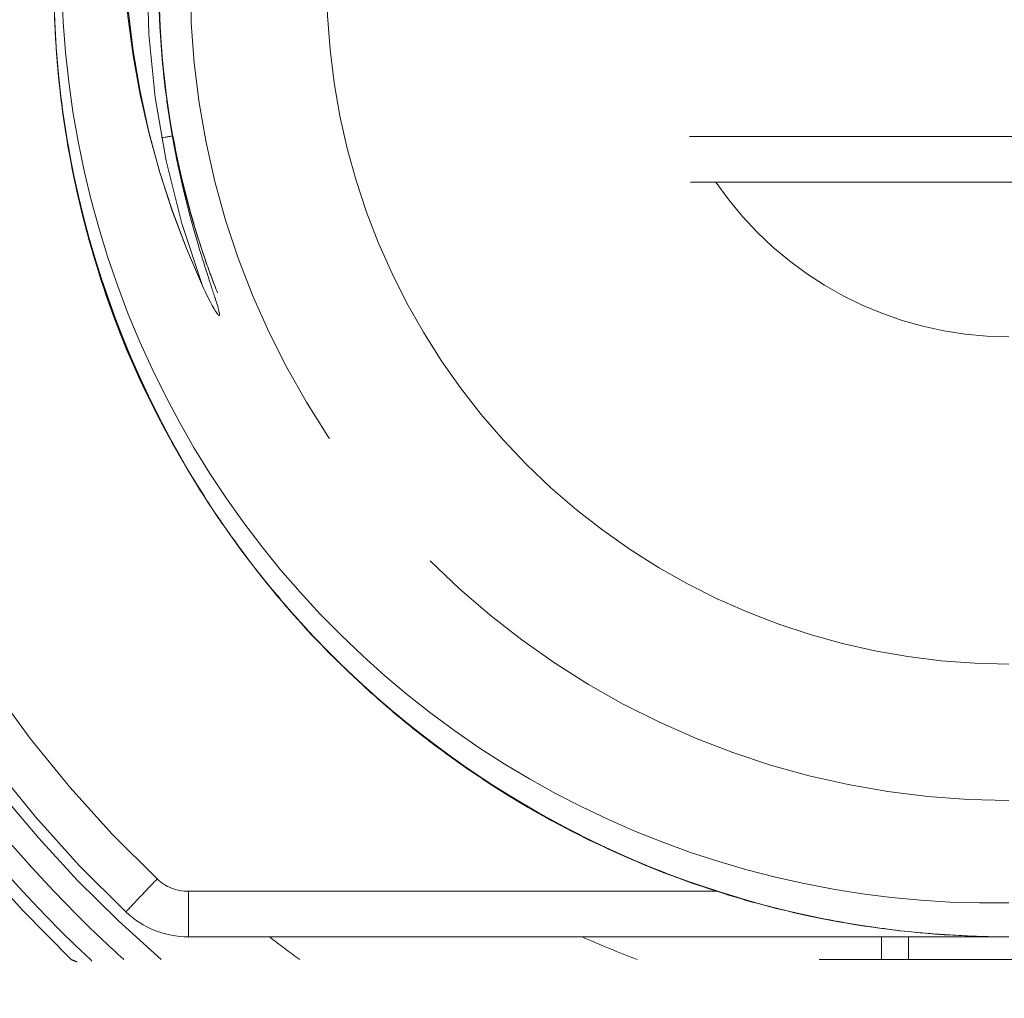
# Model space of a CAD drawing. Units: millimetres. Extents: x 0 to 250, y -250 to 0.
# Drawn here: x 49 to 50, y -52 to -51 of the extents above; entities that cross this region are included whole.
import ezdxf

# ---------------------------------------------------------------- set-up
doc = ezdxf.new("R2010")
doc.units = ezdxf.units.MM
doc.header["$MEASUREMENT"] = 0
for name, pattern in [('AI-Linetype-1009', [2.082873, 1.041436, -1.041436]), ('AI-Linetype-1084', [2.082873, 1.041436, -1.041436]), ('AI-Linetype-1158', [2.082873, 1.041436, -1.041436]), ('AI-Linetype-1165', [2.082873, 1.041436, -1.041436]), ('AI-Linetype-1168', [2.082873, 1.041436, -1.041436]), ('AI-Linetype-1170', [2.082873, 1.041436, -1.041436]), ('AI-Linetype-1175', [2.082873, 1.041436, -1.041436]), ('AI-Linetype-1177', [2.082873, 1.041436, -1.041436]), ('AI-Linetype-1178', [2.082873, 1.041436, -1.041436]), ('AI-Linetype-1182', [2.082873, 1.041436, -1.041436]), ('AI-Linetype-1189', [2.082873, 1.041436, -1.041436]), ('AI-Linetype-1190', [2.082873, 1.041436, -1.041436]), ('AI-Linetype-1192', [2.082873, 1.041436, -1.041436]), ('AI-Linetype-1193', [2.082873, 1.041436, -1.041436]), ('AI-Linetype-1194', [2.082873, 1.041436, -1.041436]), ('AI-Linetype-1195', [2.082873, 1.041436, -1.041436]), ('AI-Linetype-1196', [2.082873, 1.041436, -1.041436]), ('AI-Linetype-1197', [2.082873, 1.041436, -1.041436]), ('AI-Linetype-1202', [2.082873, 1.041436, -1.041436]), ('AI-Linetype-1203', [2.082873, 1.041436, -1.041436]), ('AI-Linetype-1205', [2.082873, 1.041436, -1.041436]), ('AI-Linetype-1215', [2.082873, 1.041436, -1.041436]), ('AI-Linetype-270', [2.082873, 1.041436, -1.041436]), ('AI-Linetype-353', [2.082873, 1.041436, -1.041436]), ('AI-Linetype-354', [2.082873, 1.041436, -1.041436]), ('AI-Linetype-370', [2.082873, 1.041436, -1.041436]), ('AI-Linetype-371', [2.082873, 1.041436, -1.041436]), ('AI-Linetype-372', [2.082873, 1.041436, -1.041436]), ('AI-Linetype-373', [2.082873, 1.041436, -1.041436]), ('AI-Linetype-375', [2.082873, 1.041436, -1.041436]), ('AI-Linetype-376', [2.082873, 1.041436, -1.041436]), ('AI-Linetype-379', [2.082873, 1.041436, -1.041436]), ('AI-Linetype-380', [2.082873, 1.041436, -1.041436]), ('AI-Linetype-381', [2.082873, 1.041436, -1.041436]), ('AI-Linetype-382', [2.082873, 1.041436, -1.041436]), ('AI-Linetype-412', [2.082873, 1.041436, -1.041436]), ('AI-Linetype-413', [2.082873, 1.041436, -1.041436]), ('AI-Linetype-414', [2.082873, 1.041436, -1.041436]), ('AI-Linetype-415', [2.082873, 1.041436, -1.041436]), ('AI-Linetype-416', [2.082873, 1.041436, -1.041436]), ('AI-Linetype-417', [2.082873, 1.041436, -1.041436]), ('AI-Linetype-418', [2.082873, 1.041436, -1.041436]), ('AI-Linetype-419', [2.082873, 1.041436, -1.041436]), ('AI-Linetype-420', [2.082873, 1.041436, -1.041436]), ('AI-Linetype-421', [2.082873, 1.041436, -1.041436]), ('AI-Linetype-422', [2.082873, 1.041436, -1.041436]), ('AI-Linetype-429', [2.082873, 1.041436, -1.041436]), ('AI-Linetype-430', [2.082873, 1.041436, -1.041436]), ('AI-Linetype-431', [2.082873, 1.041436, -1.041436]), ('AI-Linetype-432', [2.082873, 1.041436, -1.041436]), ('AI-Linetype-433', [2.082873, 1.041436, -1.041436]), ('AI-Linetype-438', [2.082873, 1.041436, -1.041436]), ('AI-Linetype-440', [2.082873, 1.041436, -1.041436]), ('AI-Linetype-441', [2.082873, 1.041436, -1.041436]), ('AI-Linetype-442', [2.082873, 1.041436, -1.041436]), ('AI-Linetype-443', [2.082873, 1.041436, -1.041436]), ('AI-Linetype-444', [2.082873, 1.041436, -1.041436]), ('AI-Linetype-455', [2.082873, 1.041436, -1.041436]), ('AI-Linetype-456', [2.082873, 1.041436, -1.041436]), ('AI-Linetype-457', [2.082873, 1.041436, -1.041436]), ('AI-Linetype-458', [2.082873, 1.041436, -1.041436]), ('AI-Linetype-460', [2.082873, 1.041436, -1.041436]), ('AI-Linetype-461', [2.082873, 1.041436, -1.041436]), ('AI-Linetype-462', [2.082873, 1.041436, -1.041436]), ('AI-Linetype-463', [2.082873, 1.041436, -1.041436]), ('AI-Linetype-467', [2.082873, 1.041436, -1.041436]), ('AI-Linetype-472', [2.082873, 1.041436, -1.041436]), ('AI-Linetype-475', [2.082873, 1.041436, -1.041436]), ('AI-Linetype-476', [2.082873, 1.041436, -1.041436]), ('AI-Linetype-478', [2.082873, 1.041436, -1.041436]), ('AI-Linetype-502', [2.082873, 1.041436, -1.041436]), ('AI-Linetype-503', [2.082873, 1.041436, -1.041436]), ('AI-Linetype-505', [2.082873, 1.041436, -1.041436]), ('AI-Linetype-506', [2.082873, 1.041436, -1.041436]), ('AI-Linetype-507', [2.082873, 1.041436, -1.041436]), ('AI-Linetype-508', [2.082873, 1.041436, -1.041436]), ('AI-Linetype-511', [2.082873, 1.041436, -1.041436]), ('AI-Linetype-517', [2.082873, 1.041436, -1.041436]), ('AI-Linetype-518', [2.082873, 1.041436, -1.041436]), ('AI-Linetype-525', [2.082873, 1.041436, -1.041436]), ('AI-Linetype-534', [2.082873, 1.041436, -1.041436]), ('AI-Linetype-536', [2.082873, 1.041436, -1.041436]), ('AI-Linetype-540', [2.082873, 1.041436, -1.041436]), ('AI-Linetype-543', [2.082873, 1.041436, -1.041436]), ('AI-Linetype-551', [2.082873, 1.041436, -1.041436]), ('AI-Linetype-555', [2.082873, 1.041436, -1.041436]), ('AI-Linetype-556', [2.082873, 1.041436, -1.041436]), ('AI-Linetype-566', [2.082873, 1.041436, -1.041436]), ('AI-Linetype-573', [2.082873, 1.041436, -1.041436]), ('AI-Linetype-578', [2.082873, 1.041436, -1.041436]), ('AI-Linetype-588', [2.082873, 1.041436, -1.041436]), ('AI-Linetype-589', [2.082873, 1.041436, -1.041436]), ('AI-Linetype-590', [2.082873, 1.041436, -1.041436]), ('AI-Linetype-837', [2.082873, 1.041436, -1.041436]), ('AI-Linetype-839', [2.082873, 1.041436, -1.041436]), ('AI-Linetype-840', [2.082873, 1.041436, -1.041436]), ('AI-Linetype-841', [2.082873, 1.041436, -1.041436]), ('AI-Linetype-952', [2.082873, 1.041436, -1.041436])]:
    doc.linetypes.add(name, pattern=pattern)
doc.layers.add('Layer 1', color=7, linetype='Continuous', lineweight=0)

msp = doc.modelspace()

# ---------------------------------------------------------------- linework, layer by layer
at = {"layer": 'Layer 1', "linetype": 'AI-Linetype-543'}
msp.add_line((49.06911, -51.48491), (49.06911, -51.4836), dxfattribs=at)
at = {"layer": 'Layer 1', "linetype": 'AI-Linetype-1197'}
msp.add_line((48.99974, -51.52057), (48.99974, -51.52057), dxfattribs=at)
at = {"layer": 'Layer 1', "linetype": 'AI-Linetype-1177'}
msp.add_line((49.08086, -51.76081), (49.08073, -51.76055), dxfattribs=at)
at = {"layer": 'Layer 1', "linetype": 'AI-Linetype-556'}
msp.add_line((49.24991, -51.99138), (49.25017, -51.99138), dxfattribs=at)
at = {"layer": 'Layer 1', "linetype": 'AI-Linetype-430'}
msp.add_line((49.33325, -52.06337), (49.33325, -52.06337), dxfattribs=at)
at = {"layer": 'Layer 1', "linetype": 'AI-Linetype-578'}
msp.add_line((49.33325, -52.06337), (49.33325, -52.06337), dxfattribs=at)
at = {"layer": 'Layer 1', "linetype": 'AI-Linetype-555'}
msp.add_line((49.46154, -52.14423), (49.4614, -52.14436), dxfattribs=at)
at = {"layer": 'Layer 1', "linetype": 'AI-Linetype-1175'}
msp.add_line((49.71471, -52.23019), (49.71471, -52.23019), dxfattribs=at)
at = {"layer": 'Layer 1', "linetype": 'AI-Linetype-475'}
msp.add_line((49.74985, -52.23567), (49.74985, -52.23567), dxfattribs=at)
at = {"layer": 'Layer 1', "linetype": 'AI-Linetype-952'}
msp.add_line((49.01881, -52.26454), (49.02025, -52.26598), dxfattribs=at)
at = {"layer": 'Layer 1', "linetype": 'AI-Linetype-354'}
msp.add_open_spline([(49.00118, -52.26454), (48.75493, -52.02849), (48.6158, -51.70216), (48.6158, -51.36107), (48.6158, -51.01998), (48.75493, -50.69365), (49.00118, -50.45759)], degree=3, knots=[0, 0, 0, 0, 1, 1, 1, 2, 2, 2, 2], dxfattribs=at)
at = {"layer": 'Layer 1', "linetype": 'AI-Linetype-472'}
msp.add_open_spline([(49.0516, -52.22039), (48.81593, -51.99674), (48.68256, -51.68596), (48.68256, -51.36107), (48.68256, -51.03605), (48.81593, -50.7254), (49.0516, -50.50162)], degree=3, knots=[0, 0, 0, 0, 1, 1, 1, 2, 2, 2, 2], dxfattribs=at)
at = {"layer": 'Layer 1', "linetype": 'AI-Linetype-462'}
msp.add_open_spline([(49.08047, -52.18995), (48.8533, -51.97414), (48.72449, -51.67446), (48.72449, -51.36107), (48.72449, -51.04754), (48.8533, -50.74786), (49.08047, -50.53205)], degree=3, knots=[0, 0, 0, 0, 1, 1, 1, 2, 2, 2, 2], dxfattribs=at)
at = {"layer": 'Layer 1', "linetype": 'AI-Linetype-440'}
msp.add_open_spline([(49.12254, -51.64167), (49.0081, -51.33781), (49.08962, -50.99516), (49.32842, -50.7753)], degree=3, dxfattribs=at)
at = {"layer": 'Layer 1', "linetype": 'AI-Linetype-376'}
msp.add_open_spline([(49.33273, -50.82612), (49.19086, -50.96799), (49.11117, -51.16041), (49.11117, -51.36107), (49.11117, -51.56159), (49.19086, -51.75402), (49.33273, -51.89589)], degree=3, knots=[1, 1, 1, 1, 2, 2, 2, 3, 3, 3, 3], dxfattribs=at)
at = {"layer": 'Layer 1', "linetype": 'AI-Linetype-375'}
msp.add_open_spline([(49.42182, -51.8068), (49.3036, -51.68857), (49.23723, -51.52815), (49.23723, -51.36107), (49.23723, -51.19385), (49.3036, -51.03356), (49.42182, -50.91534)], degree=3, knots=[1, 1, 1, 1, 2, 2, 2, 3, 3, 3, 3], dxfattribs=at)
at = {"layer": 'Layer 1', "linetype": 'AI-Linetype-536'}
msp.add_open_spline([(49.12933, -51.81529), (49.05003, -51.69131), (49.00261, -51.54618), (48.99373, -51.39791), (48.98485, -51.24964), (49.01463, -51.09836), (49.07982, -50.96341)], degree=3, knots=[2, 2, 2, 2, 3, 3, 3, 4, 4, 4, 4], dxfattribs=at)
at = {"layer": 'Layer 1', "linetype": 'AI-Linetype-502'}
msp.add_open_spline([(49.05225, -51.02338), (49.0081, -51.1301), (48.98511, -51.24546), (48.98511, -51.36107), (48.98511, -51.47655), (49.0081, -51.59203), (49.05225, -51.69876)], degree=3, knots=[2, 2, 2, 2, 3, 3, 3, 4, 4, 4, 4], dxfattribs=at)
at = {"layer": 'Layer 1', "linetype": 'AI-Linetype-534'}
msp.add_open_spline([(49.09171, -51.04088), (49.02482, -51.24075), (49.0388, -51.46009), (49.12254, -51.64167)], degree=3, dxfattribs=at)
at = {"layer": 'Layer 1', "linetype": 'AI-Linetype-438'}
msp.add_open_spline([(49.08452, -51.06361), (49.02665, -51.25434), (49.03867, -51.45957), (49.12254, -51.64167)], degree=3, dxfattribs=at)
at = {"layer": 'Layer 1', "linetype": 'AI-Linetype-370'}
for points in [[(49.13573, -51.07537), (49.07668, -51.22638), (49.0661, -51.39634), (49.10581, -51.55349)], [(49.10581, -51.55349), (49.11117, -51.57466), (49.11744, -51.59543), (49.1245, -51.61607)]]:
    msp.add_open_spline(points, degree=3, dxfattribs=at)
at = {"layer": 'Layer 1', "linetype": 'AI-Linetype-525'}
msp.add_open_spline([(49.08256, -51.32998), (49.08178, -51.35323), (49.08191, -51.37557), (49.08282, -51.39738)], degree=3, dxfattribs=at)
at = {"layer": 'Layer 1', "linetype": 'AI-Linetype-372'}
msp.add_open_spline([(49.08256, -51.33925), (49.08034, -51.42273), (49.09105, -51.50647), (49.11483, -51.58628)], degree=3, dxfattribs=at)
at = {"layer": 'Layer 1', "linetype": 'AI-Linetype-511'}
msp.add_open_spline([(48.98602, -51.39987), (48.98563, -51.39255), (48.9855, -51.38563), (48.98537, -51.3791), (48.98524, -51.37256), (48.98511, -51.36786), (48.98511, -51.36068)], degree=3, knots=[17, 17, 17, 17, 18, 18, 18, 19, 19, 19, 19], dxfattribs=at)
at = {"layer": 'Layer 1', "linetype": 'AI-Linetype-456'}
for points in [[(49.00209, -51.53377), (48.99086, -51.47707), (48.98511, -51.42051), (48.98511, -51.36172)], [(49.05252, -51.69928), (49.03031, -51.64585), (49.01346, -51.59033), (49.00209, -51.53377)], [(49.08139, -51.76199), (49.07093, -51.74148), (49.06127, -51.72058), (49.05252, -51.69928)]]:
    msp.add_open_spline(points, degree=3, dxfattribs=at)
at = {"layer": 'Layer 1', "linetype": 'AI-Linetype-511'}
for points in [[(48.98942, -51.44755), (48.98772, -51.4303), (48.98667, -51.41437), (48.98602, -51.39987)], [(48.99556, -51.49667), (48.99334, -51.4823), (48.99112, -51.46492), (48.98942, -51.44755)], [(49.00222, -51.53377), (49.00013, -51.52332), (48.99778, -51.51091), (48.99556, -51.49667)], [(49.00993, -51.56878), (49.00653, -51.5548), (49.00431, -51.54422), (49.00222, -51.53377)], [(49.02312, -51.61764), (49.0175, -51.59909), (49.01319, -51.58276), (49.00993, -51.56878)], [(49.03018, -51.63971), (49.02783, -51.63253), (49.026, -51.62691), (49.02312, -51.61764)], [(49.03749, -51.66048), (49.03501, -51.65382), (49.03266, -51.6469), (49.03018, -51.63971)], [(49.05212, -51.69824), (49.04729, -51.68648), (49.04233, -51.67394), (49.03749, -51.66048)], [(49.058, -51.71209), (49.05604, -51.70751), (49.0533, -51.70124), (49.05212, -51.69824)], [(49.06375, -51.72515), (49.06179, -51.72084), (49.05983, -51.71653), (49.058, -51.71209)], [(49.07538, -51.74971), (49.07159, -51.74187), (49.06767, -51.73377), (49.06375, -51.72515)], [(49.09758, -51.7919), (49.09053, -51.77936), (49.08308, -51.76525), (49.07538, -51.74971)], [(49.13364, -51.85095), (49.1241, -51.83658), (49.11169, -51.81712), (49.09758, -51.7919)], [(49.13991, -51.86023), (49.13782, -51.85709), (49.13482, -51.85278), (49.13364, -51.85095)], [(49.14631, -51.86937), (49.14409, -51.86637), (49.142, -51.86323), (49.13991, -51.86023)], [(49.15924, -51.88727), (49.1548, -51.88139), (49.15049, -51.87538), (49.14631, -51.86937)], [(49.17388, -51.90647), (49.16891, -51.9002), (49.16408, -51.8938), (49.15924, -51.88727)]]:
    msp.add_open_spline(points, degree=3, dxfattribs=at)
at = {"layer": 'Layer 1', "linetype": 'AI-Linetype-540'}
for points in [[(49.08282, -51.39738), (49.08295, -51.39895), (49.08308, -51.40065), (49.08308, -51.40235)], [(49.08308, -51.40235), (49.08426, -51.4256), (49.08648, -51.44794), (49.08935, -51.46937)], [(49.08935, -51.46937), (49.09079, -51.48021), (49.09236, -51.49066), (49.09419, -51.50098)], [(49.09419, -51.50098), (49.0951, -51.50607), (49.09602, -51.51117), (49.09693, -51.51626)], [(49.09693, -51.51626), (49.09745, -51.51875), (49.09798, -51.52123), (49.09837, -51.52371)], [(49.09837, -51.52371), (49.09889, -51.52619), (49.09981, -51.53011), (49.09994, -51.53116)], [(49.09994, -51.53116), (49.10647, -51.56172), (49.11339, -51.58694), (49.11953, -51.60719)], [(49.11953, -51.60719), (49.12254, -51.61724), (49.12541, -51.62613), (49.12789, -51.63384)], [(49.13704, -51.66858), (49.13442, -51.66584), (49.12946, -51.65709), (49.12254, -51.64167)], [(49.12789, -51.63384), (49.12907, -51.63762), (49.13024, -51.64115), (49.13129, -51.64442)], [(49.13129, -51.64442), (49.13233, -51.64768), (49.13377, -51.65173), (49.13416, -51.65317)], [(49.13416, -51.65317), (49.13782, -51.66453), (49.13965, -51.67133), (49.13704, -51.66858)]]:
    msp.add_open_spline(points, degree=3, dxfattribs=at)
at = {"layer": 'Layer 1', "linetype": 'AI-Linetype-433'}
msp.add_open_spline([(48.98746, -51.42469), (48.99582, -51.54252), (49.0273, -51.65395), (49.07747, -51.75454)], degree=3, dxfattribs=at)
at = {"layer": 'Layer 1', "linetype": 'AI-Linetype-518'}
msp.add_open_spline([(48.98746, -51.42469), (48.98981, -51.45682), (48.99399, -51.48896), (48.99987, -51.52057)], degree=3, dxfattribs=at)
at = {"layer": 'Layer 1', "linetype": 'AI-Linetype-458'}
for points in [[(48.98746, -51.42469), (48.99046, -51.46701), (48.99647, -51.50751), (49.00483, -51.54605)], [(49.00483, -51.54605), (49.01019, -51.57152), (49.01672, -51.59608), (49.02391, -51.61973)]]:
    msp.add_open_spline(points, degree=3, dxfattribs=at)
at = {"layer": 'Layer 1', "linetype": 'AI-Linetype-455'}
msp.add_open_spline([(49.08452, -51.50503), (49.09092, -51.50385), (49.0951, -51.50307), (49.0951, -51.50307)], degree=3, dxfattribs=at)
at = {"layer": 'Layer 1', "linetype": 'AI-Linetype-373'}
for points in [[(49.0951, -51.50307), (49.10216, -51.54174), (49.11208, -51.57988), (49.12489, -51.61711)], [(49.12489, -51.61711), (49.12841, -51.62756), (49.13233, -51.63802), (49.13638, -51.64834)]]:
    msp.add_open_spline(points, degree=3, dxfattribs=at)
at = {"layer": 'Layer 1', "linetype": 'AI-Linetype-551'}
msp.add_open_spline([(49.57244, -51.50385), (49.6989, -51.50385), (49.82522, -51.50385), (49.95155, -51.50385)], degree=3, dxfattribs=at)
at = {"layer": 'Layer 1', "linetype": 'AI-Linetype-1202'}
msp.add_open_spline([(48.99961, -51.52057), (48.99909, -51.51783), (48.99869, -51.51509), (48.99817, -51.51234)], degree=3, dxfattribs=at)
at = {"layer": 'Layer 1', "linetype": 'AI-Linetype-1178'}
msp.add_open_spline([(48.99987, -51.52057), (49.01894, -51.62325), (49.05617, -51.72267), (49.10934, -51.81241)], degree=3, dxfattribs=at)
at = {"layer": 'Layer 1', "linetype": 'AI-Linetype-476'}
msp.add_open_spline([(49.08426, -52.26454), (48.86884, -52.07787), (48.72736, -51.82038), (48.68504, -51.5386)], degree=3, dxfattribs=at)
at = {"layer": 'Layer 1', "linetype": 'AI-Linetype-503'}
msp.add_open_spline([(49.09223, -51.78263), (49.06479, -51.73325), (49.02704, -51.65461), (49.00366, -51.54082)], degree=3, dxfattribs=at)
at = {"layer": 'Layer 1', "linetype": 'AI-Linetype-379'}
msp.add_open_spline([(49.07747, -51.75454), (49.05108, -51.70203), (49.02286, -51.63266), (49.00431, -51.54409)], degree=3, dxfattribs=at)
at = {"layer": 'Layer 1', "linetype": 'AI-Linetype-270'}
msp.add_open_spline([(49.57336, -51.54579), (49.69942, -51.54579), (49.82549, -51.54579), (49.95155, -51.54579)], degree=3, dxfattribs=at)
at = {"layer": 'Layer 1', "linetype": 'AI-Linetype-1158'}
msp.add_open_spline([(49.86755, -51.68883), (49.75925, -51.68883), (49.65788, -51.63527), (49.59687, -51.54579)], degree=3, dxfattribs=at)
at = {"layer": 'Layer 1', "linetype": 'AI-Linetype-371'}
for points in [[(49.1245, -51.61607), (49.12476, -51.61685), (49.12502, -51.61764), (49.12528, -51.61855)], [(49.12528, -51.61855), (49.12881, -51.62848), (49.13246, -51.63841), (49.13638, -51.64834)]]:
    msp.add_open_spline(points, degree=3, dxfattribs=at)
at = {"layer": 'Layer 1', "linetype": 'AI-Linetype-444'}
msp.add_open_spline([(49.02587, -51.62626), (49.03984, -51.67067), (49.05722, -51.71352), (49.0776, -51.75454)], degree=3, dxfattribs=at)
at = {"layer": 'Layer 1', "linetype": 'AI-Linetype-505'}
for points in [[(49.04964, -51.69236), (49.04259, -51.67485), (49.03553, -51.65617), (49.029, -51.63606)], [(49.06963, -51.73808), (49.06297, -51.72397), (49.05617, -51.70869), (49.04964, -51.69236)]]:
    msp.add_open_spline(points, degree=3, dxfattribs=at)
at = {"layer": 'Layer 1', "linetype": 'AI-Linetype-457'}
for points in [[(49.04651, -51.68452), (49.04886, -51.69053), (49.05199, -51.69798), (49.05382, -51.70242)], [(49.05382, -51.70242), (49.05996, -51.71705), (49.06767, -51.73469), (49.0776, -51.75454)]]:
    msp.add_open_spline(points, degree=3, dxfattribs=at)
at = {"layer": 'Layer 1', "linetype": 'AI-Linetype-502'}
msp.add_open_spline([(49.05225, -51.69876), (49.06101, -51.71992), (49.07067, -51.74083), (49.08112, -51.76134)], degree=3, dxfattribs=at)
at = {"layer": 'Layer 1', "linetype": 'AI-Linetype-432'}
msp.add_open_spline([(49.07747, -51.75454), (49.08021, -51.7599), (49.08295, -51.76525), (49.0857, -51.77061)], degree=3, dxfattribs=at)
at = {"layer": 'Layer 1', "linetype": 'AI-Linetype-422'}
msp.add_open_spline([(49.08139, -51.76186), (49.08439, -51.76774), (49.08753, -51.77362), (49.09053, -51.77949)], degree=3, dxfattribs=at)
at = {"layer": 'Layer 1', "linetype": 'AI-Linetype-1192'}
msp.add_open_spline([(49.0857, -51.77061), (49.08779, -51.77453), (49.09001, -51.77858), (49.09223, -51.78263)], degree=3, dxfattribs=at)
at = {"layer": 'Layer 1', "linetype": 'AI-Linetype-421'}
msp.add_open_spline([(49.09053, -51.77949), (49.09641, -51.79034), (49.10255, -51.80118), (49.10895, -51.81189)], degree=3, dxfattribs=at)
at = {"layer": 'Layer 1', "linetype": 'AI-Linetype-431'}
msp.add_open_spline([(49.09223, -51.78263), (49.1066, -51.80915), (49.12227, -51.83475), (49.13926, -51.85944)], degree=3, dxfattribs=at)
at = {"layer": 'Layer 1', "linetype": 'AI-Linetype-380'}
for points in [[(49.10595, -51.8068), (49.10163, -51.79935), (49.09693, -51.79125), (49.09223, -51.78263)], [(49.10895, -51.81189), (49.10777, -51.80993), (49.10673, -51.80797), (49.10595, -51.8068)]]:
    msp.add_open_spline(points, degree=3, dxfattribs=at)
at = {"layer": 'Layer 1', "linetype": 'AI-Linetype-420'}
msp.add_open_spline([(49.10895, -51.81189), (49.12841, -51.84468), (49.1501, -51.87629), (49.17388, -51.9066)], degree=3, dxfattribs=at)
at = {"layer": 'Layer 1', "linetype": 'AI-Linetype-375'}
msp.add_open_spline([(49.86755, -51.99138), (49.70034, -51.99138), (49.54005, -51.92502), (49.42182, -51.8068)], degree=3, dxfattribs=at)
at = {"layer": 'Layer 1', "linetype": 'AI-Linetype-536'}
for points in [[(49.4486, -52.11092), (49.31993, -52.04194), (49.20876, -51.93939), (49.12933, -51.81529)], [(49.86755, -52.21216), (49.72294, -52.21477), (49.57715, -52.17976), (49.4486, -52.11092)]]:
    msp.add_open_spline(points, degree=3, dxfattribs=at)
at = {"layer": 'Layer 1', "linetype": 'AI-Linetype-478'}
for points in [[(48.7416, -51.82744), (48.80274, -51.97479), (48.89301, -52.11), (49.00588, -52.22274)], [(49.00588, -52.22274), (49.02012, -52.23711), (49.03475, -52.25096), (49.04977, -52.26454)]]:
    msp.add_open_spline(points, degree=3, dxfattribs=at)
at = {"layer": 'Layer 1', "linetype": 'AI-Linetype-506'}
for points in [[(49.19321, -51.92999), (49.17218, -51.90517), (49.15284, -51.87943), (49.13508, -51.85304)], [(49.2439, -51.98525), (49.22613, -51.96748), (49.20915, -51.94893), (49.19321, -51.92999)]]:
    msp.add_open_spline(points, degree=3, dxfattribs=at)
at = {"layer": 'Layer 1', "linetype": 'AI-Linetype-376'}
msp.add_open_spline([(49.33273, -51.89589), (49.4746, -52.03776), (49.66689, -52.11745), (49.86755, -52.11745)], degree=3, dxfattribs=at)
at = {"layer": 'Layer 1', "linetype": 'AI-Linetype-382'}
for points in [[(49.17388, -51.90647), (49.17793, -51.9117), (49.18211, -51.91679), (49.18642, -51.92202)], [(49.18642, -51.92202), (49.20418, -51.94357), (49.22339, -51.96474), (49.2439, -51.98525)]]:
    msp.add_open_spline(points, degree=3, dxfattribs=at)
at = {"layer": 'Layer 1', "linetype": 'AI-Linetype-1189'}
msp.add_open_spline([(49.17388, -51.9066), (49.17623, -51.90961), (49.17871, -51.91261), (49.18106, -51.91562)], degree=3, dxfattribs=at)
at = {"layer": 'Layer 1', "linetype": 'AI-Linetype-419'}
msp.add_open_spline([(49.18106, -51.91562), (49.20066, -51.93978), (49.22156, -51.96317), (49.24377, -51.98538), (49.24377, -51.98538), (49.24377, -51.98538), (49.24377, -51.98538)], degree=3, knots=[0, 0, 0, 0, 1, 1, 1, 2, 2, 2, 2], dxfattribs=at)
at = {"layer": 'Layer 1', "linetype": 'AI-Linetype-517'}
msp.add_open_spline([(49.1983, -51.93613), (49.21476, -51.9552), (49.23214, -51.97375), (49.2503, -51.99138)], degree=3, dxfattribs=at)
at = {"layer": 'Layer 1', "linetype": 'AI-Linetype-837'}
msp.add_open_spline([(48.30724, -51.97649), (48.6222, -52.29145), (48.93716, -52.60642), (49.25213, -52.92138)], degree=3, dxfattribs=at)
at = {"layer": 'Layer 1', "linetype": 'AI-Linetype-418'}
msp.add_open_spline([(49.24377, -51.98538), (49.24599, -51.98747), (49.24808, -51.98956), (49.2503, -51.99165)], degree=3, dxfattribs=at)
at = {"layer": 'Layer 1', "linetype": 'AI-Linetype-839'}
msp.add_open_spline([(49.24024, -52.93327), (48.92528, -52.61831), (48.61031, -52.30334), (48.29535, -51.98838)], degree=3, dxfattribs=at)
at = {"layer": 'Layer 1', "linetype": 'AI-Linetype-588'}
msp.add_open_spline([(49.2503, -51.99138), (49.31274, -52.05226), (49.38407, -52.10399), (49.46154, -52.14423)], degree=3, dxfattribs=at)
at = {"layer": 'Layer 1', "linetype": 'AI-Linetype-417'}
msp.add_open_spline([(49.2503, -51.99165), (49.2614, -52.00249), (49.27277, -52.01307), (49.28439, -52.02339)], degree=3, dxfattribs=at)
at = {"layer": 'Layer 1', "linetype": 'AI-Linetype-841'}
msp.add_open_spline([(48.28346, -52.00027), (48.59843, -52.31523), (48.91339, -52.63019), (49.22835, -52.94516)], degree=3, dxfattribs=at)
at = {"layer": 'Layer 1', "linetype": 'AI-Linetype-416'}
msp.add_open_spline([(49.28439, -52.02339), (49.33861, -52.07094), (49.39805, -52.11157), (49.46127, -52.14436)], degree=3, dxfattribs=at)
at = {"layer": 'Layer 1', "linetype": 'AI-Linetype-381'}
for points in [[(49.28439, -52.02339), (49.28779, -52.02626), (49.29119, -52.02927), (49.29458, -52.03227)], [(49.29458, -52.03227), (49.313, -52.04795), (49.33364, -52.06428), (49.35703, -52.08087)], [(49.35703, -52.08087), (49.40183, -52.11275), (49.4567, -52.14527), (49.5228, -52.17336)]]:
    msp.add_open_spline(points, degree=3, dxfattribs=at)
at = {"layer": 'Layer 1', "linetype": 'AI-Linetype-507'}
for points in [[(49.29628, -52.03358), (49.29589, -52.03332), (49.29563, -52.03306), (49.29537, -52.0328)], [(49.30007, -52.03672), (49.29876, -52.03567), (49.29746, -52.03463), (49.29628, -52.03358)], [(49.30386, -52.03998), (49.30334, -52.03959), (49.30125, -52.03776), (49.30007, -52.03672)], [(49.33325, -52.0635), (49.32045, -52.0537), (49.31078, -52.04573), (49.30386, -52.03998)]]:
    msp.add_open_spline(points, degree=3, dxfattribs=at)
at = {"layer": 'Layer 1', "linetype": 'AI-Linetype-1009'}
msp.add_open_spline([(48.82599, -52.03345), (48.8806, -52.11797), (48.94539, -52.19557), (49.01881, -52.26454)], degree=3, dxfattribs=at)
at = {"layer": 'Layer 1', "linetype": 'AI-Linetype-460'}
msp.add_open_spline([(49.38093, -52.09733), (49.41986, -52.12333), (49.4793, -52.15873), (49.56461, -52.18982)], degree=3, dxfattribs=at)
at = {"layer": 'Layer 1', "linetype": 'AI-Linetype-508'}
msp.add_open_spline([(49.46127, -52.14436), (49.43502, -52.13077), (49.41229, -52.11745), (49.39269, -52.10491)], degree=3, dxfattribs=at)
at = {"layer": 'Layer 1', "linetype": 'AI-Linetype-1193'}
msp.add_open_spline([(49.39269, -52.10491), (49.42326, -52.1245), (49.45513, -52.14227), (49.48805, -52.15795)], degree=3, dxfattribs=at)
at = {"layer": 'Layer 1', "linetype": 'AI-Linetype-840'}
msp.add_open_spline([(49.12136, -53.05215), (48.8064, -52.73718), (48.49144, -52.42222), (48.17647, -52.10726)], degree=3, dxfattribs=at)
at = {"layer": 'Layer 1', "linetype": 'AI-Linetype-443'}
msp.add_open_spline([(49.42626, -52.12529), (49.45722, -52.14318), (49.48923, -52.15925), (49.52241, -52.17323)], degree=3, dxfattribs=at)
at = {"layer": 'Layer 1', "linetype": 'AI-Linetype-461'}
msp.add_open_spline([(49.56461, -52.18982), (49.51483, -52.17166), (49.47382, -52.15167), (49.4405, -52.13339)], degree=3, dxfattribs=at)
at = {"layer": 'Layer 1', "linetype": 'AI-Linetype-415'}
msp.add_open_spline([(49.46127, -52.14436), (49.5407, -52.18551), (49.62614, -52.21451), (49.71471, -52.23019)], degree=3, dxfattribs=at)
at = {"layer": 'Layer 1', "linetype": 'AI-Linetype-589'}
msp.add_open_spline([(49.46154, -52.14423), (49.48152, -52.15468), (49.50203, -52.16448), (49.5228, -52.17323)], degree=3, dxfattribs=at)
at = {"layer": 'Layer 1', "linetype": 'AI-Linetype-1194'}
msp.add_open_spline([(49.48805, -52.15795), (49.52346, -52.1748), (49.56003, -52.18943), (49.59779, -52.20145)], degree=3, dxfattribs=at)
at = {"layer": 'Layer 1', "linetype": 'AI-Linetype-1196'}
msp.add_open_spline([(49.52241, -52.17323), (49.5471, -52.18381), (49.57244, -52.19322), (49.59818, -52.20145)], degree=3, dxfattribs=at)
at = {"layer": 'Layer 1', "linetype": 'AI-Linetype-1168'}
for points in [[(49.06009, -52.21151), (49.06571, -52.2055), (49.07368, -52.19714), (49.08047, -52.18995)], [(49.0516, -52.22039), (49.0516, -52.22039), (49.05447, -52.21738), (49.06009, -52.21151)]]:
    msp.add_open_spline(points, degree=3, dxfattribs=at)
at = {"layer": 'Layer 1', "linetype": 'AI-Linetype-1205'}
msp.add_open_spline([(49.10947, -52.20145), (49.09876, -52.20145), (49.08831, -52.1974), (49.08047, -52.18995)], degree=3, dxfattribs=at)
at = {"layer": 'Layer 1', "linetype": 'AI-Linetype-566'}
msp.add_open_spline([(49.59818, -52.20145), (49.58721, -52.19792), (49.57597, -52.194), (49.56461, -52.18982)], degree=3, dxfattribs=at)
at = {"layer": 'Layer 1', "linetype": 'AI-Linetype-463'}
msp.add_open_spline([(49.59779, -52.20145), (49.43502, -52.20145), (49.27224, -52.20145), (49.10947, -52.20145)], degree=3, dxfattribs=at)
at = {"layer": 'Layer 1', "linetype": 'AI-Linetype-1203'}
msp.add_open_spline([(49.10947, -52.24351), (49.10947, -52.24351), (49.10947, -52.22352), (49.10947, -52.20145)], degree=3, dxfattribs=at)
at = {"layer": 'Layer 1', "linetype": 'AI-Linetype-1195'}
msp.add_open_spline([(49.59779, -52.20145), (49.62666, -52.21085), (49.65631, -52.21856), (49.68649, -52.22496)], degree=3, dxfattribs=at)
at = {"layer": 'Layer 1', "linetype": 'AI-Linetype-442'}
msp.add_open_spline([(49.59818, -52.20145), (49.62705, -52.21072), (49.65644, -52.21856), (49.68649, -52.22483)], degree=3, dxfattribs=at)
at = {"layer": 'Layer 1', "linetype": 'AI-Linetype-1165'}
msp.add_open_spline([(49.68649, -52.22496), (49.67094, -52.2217), (49.65501, -52.21778), (49.63855, -52.21333)], degree=3, dxfattribs=at)
at = {"layer": 'Layer 1', "linetype": 'AI-Linetype-1215'}
msp.add_open_spline([(49.10947, -52.24351), (49.08792, -52.24351), (49.06715, -52.23528), (49.0516, -52.22039)], degree=3, dxfattribs=at)
at = {"layer": 'Layer 1', "linetype": 'AI-Linetype-441'}
msp.add_open_spline([(49.68649, -52.22483), (49.70739, -52.22914), (49.72855, -52.2328), (49.74998, -52.23567)], degree=3, dxfattribs=at)
at = {"layer": 'Layer 1', "linetype": 'AI-Linetype-429'}
msp.add_open_spline([(49.68649, -52.22496), (49.72855, -52.23371), (49.77193, -52.23946), (49.81608, -52.24207)], degree=3, dxfattribs=at)
at = {"layer": 'Layer 1', "linetype": 'AI-Linetype-414'}
msp.add_open_spline([(49.71471, -52.23019), (49.73469, -52.23371), (49.75481, -52.23646), (49.77506, -52.23868)], degree=3, dxfattribs=at)
at = {"layer": 'Layer 1', "linetype": 'AI-Linetype-413'}
msp.add_open_spline([(49.77506, -52.23868), (49.78878, -52.24012), (49.80236, -52.24116), (49.81608, -52.24194)], degree=3, dxfattribs=at)
at = {"layer": 'Layer 1', "linetype": 'AI-Linetype-1190'}
msp.add_open_spline([(49.81608, -52.24194), (49.83045, -52.24286), (49.84495, -52.24338), (49.85945, -52.24351)], degree=3, dxfattribs=at)
at = {"layer": 'Layer 1', "linetype": 'AI-Linetype-467'}
msp.add_open_spline([(49.10947, -52.24351), (49.35951, -52.24351), (49.60941, -52.24351), (49.85945, -52.24351)], degree=3, dxfattribs=at)
at = {"layer": 'Layer 1', "linetype": 'AI-Linetype-590'}
msp.add_open_spline([(49.21228, -52.26454), (49.20288, -52.25762), (49.1936, -52.2507), (49.18433, -52.24351)], degree=3, dxfattribs=at)
at = {"layer": 'Layer 1', "linetype": 'AI-Linetype-1182'}
msp.add_open_spline([(49.47329, -52.24351), (49.49014, -52.25096), (49.50713, -52.25801), (49.52424, -52.26454)], degree=3, dxfattribs=at)
at = {"layer": 'Layer 1', "linetype": 'AI-Linetype-1170'}
msp.add_open_spline([(49.74985, -52.24351), (49.74985, -52.25057), (49.74985, -52.25749), (49.74985, -52.26454)], degree=3, dxfattribs=at)
at = {"layer": 'Layer 1', "linetype": 'AI-Linetype-573'}
msp.add_open_spline([(49.77506, -52.26454), (49.77506, -52.25749), (49.77506, -52.25057), (49.77506, -52.24351)], degree=3, dxfattribs=at)
at = {"layer": 'Layer 1', "linetype": 'AI-Linetype-412'}
msp.add_open_spline([(49.85945, -52.24351), (49.86206, -52.24351), (49.86481, -52.24351), (49.86755, -52.24351)], degree=3, dxfattribs=at)
at = {"layer": 'Layer 1', "linetype": 'AI-Linetype-353'}
msp.add_open_spline([(50.73393, -52.26454), (50.15639, -52.26454), (49.57872, -52.26454), (49.00118, -52.26454)], degree=3, dxfattribs=at)
at = {"layer": 'Layer 1', "linetype": 'AI-Linetype-1084'}
msp.add_open_spline([(49.00118, -52.26454), (49.003, -52.26533), (49.00483, -52.26598), (49.00666, -52.26676)], degree=3, dxfattribs=at)

doc.saveas('drawing.dxf')
